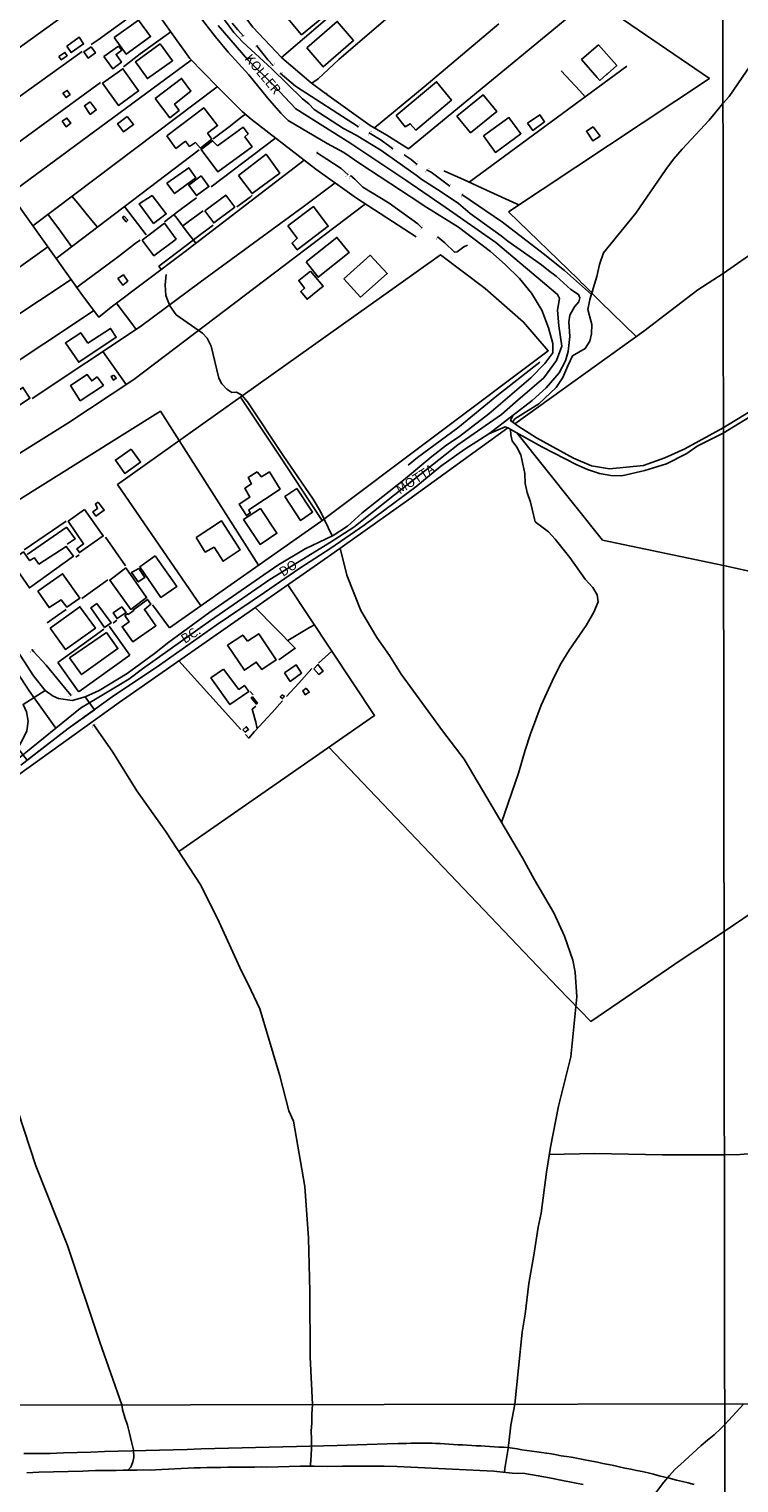
# Model space of a CAD drawing. Units: millimetres. Extents: x 183148 to 185559, y 1654883 to 1657657.
# Drawn here: x 183446 to 183635, y 1656525 to 1656913 of the extents above; entities that cross this region are included whole.
import ezdxf
from ezdxf.enums import TextEntityAlignment as Align

# ---------------------------------------------------------------- set-up
doc = ezdxf.new("R2010")
doc.units = ezdxf.units.MM
for name, color, linetype in [('V-BUEIRO', 5, 'Continuous'), ('V-CRUZAMENTO', 1, 'Continuous'), ('V-EDIFICACAO', 7, 'Continuous'), ('V-EIXO_DE_LOGRADOURO', 3, 'Continuous'), ('V-LOTE', 1, 'Continuous'), ('V-NOME_DOS_LOGRADOUROS', 7, 'Continuous'), ('V-QUADRA', 6, 'Continuous'), ('V-REFERENCIA', 2, 'Continuous'), ('V-TESTADA', 5, 'Continuous'), ('V-VALETA', 6, 'Continuous'), ('X-LIMITE_1000', 7, 'Continuous')]:
    doc.layers.add(name, color=color, linetype=linetype)

# ---------------------------------------------------------------- blocks, each defined once
blk = doc.blocks.new('305')
at = {"color": 0, "linetype": 'ByBlock', "lineweight": -2, "const_width": 0.05}
blk.add_lwpolyline([(0.73, 0.39, 0.60863), (-0.73, 0.38)], format="xyb", dxfattribs=at)

msp = doc.modelspace()

# ---------------------------------------------------------------- linework, layer by layer
at = {"layer": 'V-CRUZAMENTO'}
msp.add_lwpolyline([(183463.22, 1656731.35), (183460.77, 1656734.78), (183457.3, 1656733.78), (183453.68, 1656734.37), (183452.21, 1656734.94), (183450.1, 1656736.45), (183444.21, 1656732.76), (183445.1, 1656730.79), (183445.54, 1656728.31), (183445.25, 1656725.7), (183444.1, 1656723.28), (183442.78, 1656721.08), (183445.3, 1656717.84), (183456.21, 1656726.34)], close=True, dxfattribs=at)
at = {"layer": 'V-EDIFICACAO'}
for points in [[(183516.43, 1656921.63), (183518.18, 1656919.46), (183514.38, 1656916.22), (183518.45, 1656911.39), (183525.33, 1656917.09), (183521.91, 1656921.17), (183523.92, 1656922.92), (183523.92, 1656922.92), (183521.51, 1656926.15), (183516.43, 1656921.63)], [(183468.54, 1656910.68), (183471.72, 1656906.21), (183478.2, 1656910.89), (183475.01, 1656915.28), (183468.54, 1656910.68)], [(183519.86, 1656907.9), (183524.24, 1656902.83), (183532.31, 1656909.86), (183527.98, 1656914.93), (183519.86, 1656907.9)], [(183455.88, 1656908.39), (183457.04, 1656906.64), (183460.35, 1656908.96), (183459.17, 1656910.74), (183455.88, 1656908.39)], [(183453.73, 1656905.59), (183454.38, 1656904.67), (183455.94, 1656905.8), (183455.39, 1656906.7), (183453.73, 1656905.59)], [(183462.33, 1656908.16), (183460.45, 1656906.86), (183461.61, 1656905.18), (183463.52, 1656906.53), (183462.33, 1656908.16)], [(183465.75, 1656905.58), (183468.1, 1656902.32), (183470.41, 1656904.04), (183469.01, 1656906.13), (183470.5, 1656907.3), (183469.63, 1656908.38), (183465.75, 1656905.58)], [(183480.75, 1656908.96), (183474.19, 1656904.21), (183477.37, 1656899.72), (183484.06, 1656904.46), (183480.75, 1656908.96)], [(183597.57, 1656908.73), (183593.1, 1656904.78), (183597.22, 1656900), (183597.93, 1656899.22), (183599.75, 1656900.8), (183599.88, 1656900.92), (183600.01, 1656900.99), (183602.46, 1656903.19), (183597.57, 1656908.73)], [(183465.37, 1656898.45), (183469.64, 1656892.56), (183474.99, 1656896.39), (183470.84, 1656902.32), (183465.37, 1656898.45)], [(183479.45, 1656894.42), (183483.3, 1656889.26), (183485.82, 1656891.22), (183484.6, 1656892.88), (183488.94, 1656896.38), (183486.45, 1656899.74), (183479.45, 1656894.42)], [(183454.84, 1656895.78), (183455.72, 1656894.65), (183456.76, 1656895.48), (183455.99, 1656896.53), (183454.84, 1656895.78)], [(183543.63, 1656889.88), (183546.06, 1656886.83), (183547.41, 1656887.67), (183548.94, 1656885.96), (183558.41, 1656893.9), (183554.42, 1656898.84), (183543.63, 1656889.88)], [(183559.88, 1656889.71), (183563.5, 1656885.24), (183570.53, 1656890.94), (183566.89, 1656895.34), (183559.88, 1656889.71)], [(183462.07, 1656893.52), (183460.58, 1656892.39), (183462.13, 1656890.16), (183463.74, 1656891.32), (183462.07, 1656893.52)], [(183482.5, 1656884.45), (183484.96, 1656881.09), (183487.51, 1656883), (183488.62, 1656881.6), (183490.17, 1656882.62), (183491.48, 1656881.17), (183494.55, 1656883.54), (183493.41, 1656885.12), (183496.05, 1656887.18), (183492.37, 1656891.93), (183482.5, 1656884.45)], [(183454.63, 1656888.3), (183455.69, 1656886.86), (183456.93, 1656887.78), (183455.89, 1656889.17), (183454.63, 1656888.3)], [(183471.92, 1656889.58), (183469.39, 1656887.65), (183471, 1656885.45), (183473.66, 1656887.41), (183471.92, 1656889.58)], [(183566.9, 1656884.47), (183570.14, 1656880.01), (183576.91, 1656885), (183573.7, 1656889.31), (183566.9, 1656884.47)], [(183578.67, 1656887.81), (183580.06, 1656885.88), (183583.24, 1656888.19), (183581.95, 1656890.05), (183578.67, 1656887.81)], [(183496.07, 1656881.74), (183494.71, 1656883.13), (183491.65, 1656880.81), (183496.17, 1656874.79), (183505.25, 1656881.53), (183503.34, 1656884.17), (183504.18, 1656884.94), (183502.9, 1656886.7), (183502.9, 1656886.7), (183496.07, 1656881.74)], [(183596.18, 1656886.84), (183594.38, 1656885.65), (183596.07, 1656883.1), (183598.02, 1656884.38), (183596.18, 1656886.84)], [(183501.62, 1656873.87), (183505.32, 1656869.01), (183512.62, 1656874.5), (183508.98, 1656879.53), (183501.62, 1656873.87)], [(183482.58, 1656871.79), (183484.59, 1656869.01), (183490.31, 1656873.23), (183488.36, 1656875.9), (183482.58, 1656871.79)], [(183491.65, 1656873.75), (183488.4, 1656871.31), (183490.41, 1656868.5), (183493.74, 1656870.88), (183491.65, 1656873.75)], [(183478.67, 1656868.55), (183475.13, 1656866.25), (183479.01, 1656861.05), (183482.4, 1656863.59), (183478.67, 1656868.55), (183478.67, 1656868.55)], [(183492.68, 1656864.44), (183495.04, 1656861.18), (183500.63, 1656865.44), (183498.23, 1656868.62), (183492.68, 1656864.44)], [(183514.81, 1656860.41), (183517.32, 1656857.11), (183515.92, 1656855.81), (183517.28, 1656853.99), (183525.58, 1656860.29), (183521.59, 1656865.54), (183514.81, 1656860.41)], [(183471.13, 1656863.01), (183470.72, 1656862.65), (183471.71, 1656861.48), (183472.12, 1656861.95), (183471.13, 1656863.01)], [(183475.97, 1656856.61), (183479.08, 1656852.45), (183485.01, 1656856.87), (183481.9, 1656861.13), (183475.97, 1656856.61)], [(183519.69, 1656850.78), (183522.88, 1656846.71), (183531.11, 1656853.29), (183527.88, 1656857.32), (183519.69, 1656850.78)], [(183529.74, 1656846.25), (183534.12, 1656841.41), (183541.29, 1656847.74), (183536.7, 1656852.57), (183529.74, 1656846.25)], [(183469.48, 1656846.39), (183470.8, 1656844.62), (183472.13, 1656845.7), (183470.97, 1656847.32), (183469.48, 1656846.39)], [(183520.8, 1656848.32), (183517.72, 1656845.86), (183519.25, 1656843.77), (183518.23, 1656842.89), (183519.9, 1656840.85), (183524.22, 1656844.29), (183520.8, 1656848.32)], [(183461.48, 1656829.08), (183459.58, 1656831.89), (183455.52, 1656829.17), (183459.08, 1656824.03), (183469.07, 1656830.68), (183467.54, 1656833.05), (183461.48, 1656829.08)], [(183463.97, 1656820.12), (183462.54, 1656819.06), (183461.32, 1656820.76), (183456.89, 1656817.81), (183459.44, 1656813.76), (183465.62, 1656817.85), (183463.97, 1656820.12)], [(183468.45, 1656820.57), (183467.72, 1656820.23), (183468.29, 1656819.28), (183469.04, 1656819.75), (183468.45, 1656820.57)], [(183437.76, 1656813), (183439.54, 1656810.12), (183446.05, 1656814.42), (183444.16, 1656817.3), (183437.76, 1656813)], [(183473.03, 1656800.85), (183468.84, 1656797.94), (183471.33, 1656794.36), (183475.55, 1656797.36), (183473.03, 1656800.85)], [(183506.59, 1656794.83), (183504.19, 1656793.26), (183505.08, 1656791.59), (183503.29, 1656790.4), (183504.7, 1656788.06), (183501.8, 1656786.21), (183503.77, 1656783.11), (183504.78, 1656783.84), (183504.39, 1656784.63), (183512.79, 1656790.18), (183509.87, 1656794.78), (183507.8, 1656793.42), (183506.59, 1656794.83)], [(183517.21, 1656790.35), (183513.99, 1656788.19), (183518.19, 1656781.78), (183521.39, 1656784.04), (183517.21, 1656790.35)], [(183464.21, 1656786.72), (183463.49, 1656786.22), (183464.1, 1656785.05), (183462.84, 1656784.17), (183463.62, 1656782.98), (183465.87, 1656784.53), (183464.21, 1656786.72)], [(183460.62, 1656784.72), (183456.25, 1656781.62), (183460.34, 1656775.59), (183458.56, 1656774.26), (183459.22, 1656773.26), (183465.57, 1656777.7), (183460.62, 1656784.72)], [(183507.49, 1656785.06), (183502.99, 1656782.08), (183507.39, 1656775.44), (183511.89, 1656778.42), (183507.49, 1656785.06)], [(183490.32, 1656777.31), (183492.79, 1656773.41), (183495.14, 1656774.7), (183497.51, 1656770.95), (183502.04, 1656773.95), (183497.08, 1656781.75), (183490.32, 1656777.31)], [(183448.43, 1656770.14), (183447.24, 1656771.88), (183445.96, 1656771.13), (183444.3, 1656773.42), (183440.97, 1656771.06), (183445.93, 1656763.84), (183457.65, 1656772.26), (183455.73, 1656774.92), (183448.43, 1656770.14)], [(183479.43, 1656772.35), (183475.3, 1656769.44), (183480.98, 1656761.32), (183485.22, 1656764.25), (183479.43, 1656772.35)], [(183448.16, 1656762.99), (183451.16, 1656758.59), (183454.36, 1656760.68), (183455.91, 1656758.66), (183459.32, 1656761.07), (183454.77, 1656767.59), (183448.16, 1656762.99)], [(183471.61, 1656769.2), (183467.34, 1656765.93), (183472.98, 1656758.11), (183477.13, 1656761.25), (183471.61, 1656769.2), (183471.61, 1656769.2)], [(183475.04, 1656769.05), (183473.16, 1656767.96), (183474.92, 1656765.43), (183476.71, 1656766.62), (183475.04, 1656769.05)], [(183463.9, 1656759.68), (183462.29, 1656758.55), (183465.96, 1656753.27), (183467.67, 1656754.48), (183463.9, 1656759.68)], [(183472.2, 1656756.73), (183472.09, 1656756.92), (183471.35, 1656756.44), (183472.46, 1656754.8), (183470.59, 1656753.47), (183473.51, 1656749.42), (183479.61, 1656753.73), (183476.54, 1656758.08), (183478.28, 1656759.54), (183477.39, 1656760.75), (183473.64, 1656758.02), (183473.78, 1656757.84), (183472.2, 1656756.73)], [(183451.41, 1656753.13), (183455.52, 1656747.41), (183463.48, 1656753.06), (183459.39, 1656758.83), (183451.41, 1656753.13)], [(183470.51, 1656758.82), (183468.24, 1656757.19), (183469.27, 1656755.67), (183471.69, 1656757.24), (183470.51, 1656758.82)], [(183456.59, 1656745.15), (183459.8, 1656740.73), (183469.51, 1656747.63), (183466.42, 1656751.93), (183456.59, 1656745.15)], [(183504.05, 1656749.63), (183502.76, 1656751.25), (183498.71, 1656748.52), (183503.22, 1656741.89), (183506.36, 1656744.06), (183507.89, 1656742.1), (183511.65, 1656744.63), (183507.04, 1656751.59), (183504.05, 1656749.63)], [(183497.62, 1656742.13), (183494.3, 1656739.86), (183499.37, 1656732.73), (183504.35, 1656736.23), (183503.23, 1656737.81), (183501.76, 1656736.75), (183497.62, 1656742.13)], [(183513.87, 1656741.18), (183515.42, 1656738.89), (183518.44, 1656741.11), (183516.98, 1656743.33), (183513.87, 1656741.18)], [(183521.74, 1656742.25), (183523.05, 1656740.75), (183524.25, 1656741.66), (183522.83, 1656743.37), (183521.74, 1656742.25)], [(183519.69, 1656737.07), (183518.75, 1656736.4), (183519.43, 1656735.34), (183520.49, 1656736.02), (183519.69, 1656737.07)], [(183505.41, 1656734.81), (183505.05, 1656734.52), (183506.43, 1656732.85), (183506.67, 1656733.08), (183505.41, 1656734.81)], [(183513.31, 1656735.35), (183512.75, 1656734.8), (183513.41, 1656734.31), (183513.9, 1656734.85), (183513.31, 1656735.35)], [(183502.82, 1656725.98), (183503.44, 1656725.36), (183504.31, 1656726.08), (183503.69, 1656726.81), (183502.82, 1656725.98)]]:
    msp.add_lwpolyline(points, close=True, dxfattribs=at)
at = {"layer": 'V-EIXO_DE_LOGRADOURO'}
for points in [[(183443.05, 1656718.46), (183459.56, 1656731.79), (183472.41, 1656739.51), (183476.08, 1656742.25), (183494.16, 1656755.1), (183509.96, 1656766.11), (183525.88, 1656775.83), (183532.35, 1656780.08), (183537.65, 1656784.22), (183543.19, 1656788.7), (183560.12, 1656802.03), (183571.72, 1656810.09), (183575.49, 1656813.42), (183583, 1656819.89), (183586.43, 1656824.5), (183587.78, 1656828.29), (183587.02, 1656833.78), (183586.71, 1656837.89), (183587.2, 1656841), (183586.71, 1656842.11), (183579.86, 1656847.85), (183570.23, 1656855.98), (183556.97, 1656865.24), (183546.27, 1656872.62), (183531.34, 1656882.53), (183516.94, 1656891.67), (183511.05, 1656897.81), (183504.13, 1656904.73), (183496.23, 1656913.83)], [(183452.96, 1656726.46), (183445.85, 1656736.38), (183435.74, 1656751.85), (183406.48, 1656796), (183396.5, 1656810.17), (183383.3, 1656829.24), (183371.25, 1656845.55), (183362.93, 1656853.12), (183356.75, 1656857.27)]]:
    msp.add_lwpolyline(points, dxfattribs=at)
at = {"layer": 'V-LOTE'}
for points in [[(183630.79, 1656847.7), (183648.18, 1656859.76), (183651.58, 1656861.92), (183657.82, 1656866.38), (183679.86, 1656881.26), (183698.5, 1656894.28), (183704.7, 1656898.38), (183713.85, 1656904.89), (183739.81, 1656922.59), (183784.34, 1656953.41), (183842.69, 1656993.35), (183872.59, 1657014.06)], [(183548.96, 1656857.5), (183533.12, 1656867.82), (183522.28, 1656875.52), (183505.06, 1656888.89), (183502.66, 1656890.93), (183495.91, 1656897.55), (183488.65, 1656905.08), (183460.66, 1656944.29), (183417.59, 1657002.72)], [(183464.04, 1656971.54), (183464.5, 1656970.84), (183464.65, 1656970.82), (183481.88, 1656944.87), (183505.42, 1656913.38), (183513.18, 1656905.26), (183520.98, 1656898.57), (183524.86, 1656895.75), (183525.08, 1656895.75), (183525.22, 1656895.49), (183536.77, 1656887.22), (183541.18, 1656884.61), (183546.91, 1656880.93)], [(183573.63, 1656864.19), (183627.15, 1656899.75), (183596.72, 1656920.53), (183592.97, 1656923.28), (183543.1, 1656957.6), (183541.64, 1656958.99), (183535.4, 1656964.11), (183530.12, 1656972.22)], [(183513.1, 1656905.35), (183560.3, 1656945.76)], [(183521.16, 1656898.44), (183522.84, 1656899.67), (183528.39, 1656904.78), (183569.01, 1656939.77)], [(183462.37, 1656908.75), (183464.24, 1656910.05), (183476.18, 1656918.63), (183478, 1656920)], [(183546.91, 1656880.93), (183595.74, 1656921.25)], [(183423.12, 1656893.5), (183455.95, 1656917.16)], [(183470.96, 1656902.86), (183475.45, 1656906.31), (183483.59, 1656912.17)], [(183537.86, 1656886.58), (183551.1, 1656897.48), (183571.07, 1656914.32)], [(183429.26, 1656884.86), (183460, 1656906.95)], [(183440.68, 1656868.96), (183489.06, 1656904.65)], [(183563.14, 1656872.06), (183605.13, 1656903.01)], [(183594.08, 1656894.87), (183592.62, 1656896.46), (183587.64, 1656901.81)], [(183435.1, 1656877), (183464.88, 1656898.62)], [(183446.78, 1656860.45), (183495.92, 1656897.54)], [(183494.93, 1656883.62), (183499.12, 1656886.82), (183502.6, 1656889.59), (183503.52, 1656890.2)], [(183494.32, 1656870.8), (183511.55, 1656883.85)], [(183453.02, 1656851.72), (183491.19, 1656880.7)], [(183435.6, 1656876.06), (183460.1, 1656841.84), (183464.39, 1656836.07), (183467.73, 1656838.76), (183487.11, 1656853.34), (183519.16, 1656877.95)], [(183446.64, 1656814.35), (183475.56, 1656833.56), (183491.45, 1656845.43), (183518.9, 1656865.46), (183527.42, 1656871.87)], [(183576.41, 1656866.04), (183575.75, 1656866.32), (183567.76, 1656869.95), (183561.6, 1656872.76), (183556.41, 1656875.08)], [(183464.04, 1656860.09), (183463.45, 1656860.79), (183460.97, 1656863.79), (183458.81, 1656866.45), (183457.23, 1656868.34)], [(183501.19, 1656865.49), (183504.74, 1656868.08), (183505.28, 1656868.58)], [(183424.07, 1656787.26), (183444.09, 1656800.2), (183456.18, 1656807.82), (183473.71, 1656819.42), (183535.53, 1656866.25)], [(183477.05, 1656858), (183471.28, 1656865.58)], [(183481.92, 1656861.48), (183485.73, 1656864.45), (183489.24, 1656866.97), (183490.47, 1656867.86)], [(183486.77, 1656860.39), (183488.19, 1656861.51), (183492.18, 1656864.45)], [(183593.36, 1656844.99), (183592.17, 1656846.2), (183573.63, 1656864.19)], [(183457.17, 1656854.87), (183454.2, 1656858.98), (183450.86, 1656863.53)], [(183481.06, 1656848.79), (183480.44, 1656849.64), (183483.26, 1656851.82), (183487.67, 1656855.13), (183491.9, 1656858.41), (183494.89, 1656860.62)], [(183490.27, 1656855.76), (183487.44, 1656859.46), (183485.33, 1656862.4), (183484.42, 1656863.43)], [(183458.57, 1656843.98), (183459.79, 1656844.96), (183464.46, 1656848.38), (183469.66, 1656852.28), (183474.47, 1656855.97), (183475.4, 1656856.6)], [(183401.43, 1656819.4), (183450.83, 1656854.79)], [(183483.29, 1656753.15), (183523.55, 1656781.56), (183584.2, 1656827.08), (183577.63, 1656834.75), (183567.43, 1656843.73), (183555.52, 1656852.66), (183543.79, 1656844.31)], [(183406.34, 1656812.45), (183457.02, 1656846.14)], [(183575.29, 1656807.62), (183609.68, 1656832.34), (183624.06, 1656843.36), (183630.79, 1656847.7)], [(183607.67, 1656830.89), (183598.06, 1656840.24), (183593.35, 1656845)], [(183543.79, 1656844.31), (183469.39, 1656791.38), (183491.6, 1656759.05)], [(183423.63, 1656811.38), (183425.96, 1656812.98), (183445.83, 1656826.32), (183453.63, 1656831.51), (183463.1, 1656837.81)], [(183474.33, 1656832.74), (183473.19, 1656834.35), (183469.86, 1656838.84), (183469.13, 1656839.82)], [(183471.72, 1656818.1), (183465.49, 1656826.87)], [(183523.94, 1656781.85), (183520.65, 1656786.79), (183512.63, 1656798.99), (183504.44, 1656811.29), (183502.2, 1656814.72)], [(183441.36, 1656786.22), (183480.83, 1656810.98), (183506.97, 1656769.86)], [(183205.15, 1656545.54), (183242.37, 1656570.5), (183341.88, 1656641.87), (183418.33, 1656696.26), (183469.85, 1656733.24), (183526.49, 1656772.86), (183547.01, 1656787.45), (183573.45, 1656806.57)], [(183575.87, 1656805.21), (183598.69, 1656776.58), (183630.94, 1656769.81)], [(183444.55, 1656773.96), (183455.72, 1656781.62)], [(183445.33, 1656772.79), (183455.7, 1656779.94), (183455.89, 1656779.94), (183458.07, 1656776.89), (183455.95, 1656775.46)], [(183466.19, 1656777.4), (183471.56, 1656769.73)], [(183458.26, 1656772.01), (183459.19, 1656772.67)], [(183631.07, 1656672.22), (183677.82, 1656703.96), (183710.37, 1656726.73), (183707.19, 1656730.24), (183704.14, 1656733.96), (183691.67, 1656748.13), (183682.83, 1656758.47), (183672.75, 1656760.59), (183630.94, 1656769.81)], [(183459.92, 1656761.03), (183466.8, 1656765.95)], [(183485.76, 1656693.53), (183537.93, 1656729.81), (183514.78, 1656764.67)], [(183478.72, 1656759.31), (183483.29, 1656753.15)], [(183450.63, 1656754.55), (183453.35, 1656756.51), (183455.74, 1656758.11)], [(183512.35, 1656744.61), (183516.75, 1656747.75), (183506.09, 1656758.59)], [(183465.77, 1656752.81), (183453.46, 1656743.93)], [(183472.67, 1656745.88), (183467.21, 1656753.59)], [(183468.21, 1656754.47), (183469.2, 1656755.2)], [(183514.76, 1656749.77), (183520.58, 1656753.24), (183521.88, 1656753.98)], [(183453.46, 1656743.93), (183458.91, 1656736.28), (183459.17, 1656736.21), (183472.67, 1656745.88)], [(183502.23, 1656726.1), (183485.73, 1656744.35)], [(183526.54, 1656746.96), (183522.96, 1656743.8)], [(183514.46, 1656734.91), (183517.75, 1656738.43), (183521.18, 1656742.3)], [(183505.56, 1656735.31), (183504.75, 1656736.24)], [(183503.52, 1656724.73), (183504.39, 1656723.78), (183505.87, 1656725.49), (183510.57, 1656730.56), (183513.41, 1656733.74)], [(183506.6, 1656726.28), (183506.24, 1656728.02), (183505.29, 1656731.45), (183506.3, 1656732.3)], [(183525.74, 1656721.33), (183586.74, 1656657.22), (183595.56, 1656648.2), (183619.88, 1656664.83), (183631.07, 1656672.22)], [(183444.44, 1656532.92), (183447.92, 1656532.94), (183451.4, 1656532.96), (183455, 1656533.07), (183458.66, 1656533.24), (183462.3, 1656533.33), (183465.94, 1656533.46), (183469.58, 1656533.52), (183473.24, 1656533.63), (183476.9, 1656533.71), (183480.56, 1656533.79), (183484.22, 1656533.87), (183487.94, 1656534), (183491.67, 1656534.15), (183495.35, 1656534.26), (183498.97, 1656534.35), (183502.59, 1656534.44), (183506.21, 1656534.53), (183509.83, 1656534.62), (183513.45, 1656534.71), (183517.07, 1656534.8), (183520.69, 1656534.89), (183524.31, 1656534.98), (183527.93, 1656535.07), (183541.23, 1656535.51), (183544.21, 1656535.56), (183545.31, 1656535.59), (183546.44, 1656535.62), (183547.57, 1656535.65), (183548.7, 1656535.65), (183549.83, 1656535.65), (183550.97, 1656535.68), (183550.97, 1656535.68), (183552.11, 1656535.69), (183553.25, 1656535.7), (183554.24, 1656535.59), (183555.42, 1656535.57), (183556.58, 1656535.5), (183557.74, 1656535.43), (183558.95, 1656535.36), (183560.16, 1656535.29), (183561.37, 1656535.22), (183562.58, 1656535.15), (183563.79, 1656535.08), (183565, 1656535.01), (183566.21, 1656534.94), (183567.42, 1656534.87), (183568.63, 1656534.8), (183569.84, 1656534.73), (183571.05, 1656534.66), (183572.26, 1656534.59), (183573.47, 1656534.52), (183574.71, 1656534.33), (183575.95, 1656534.14), (183577.19, 1656533.95), (183578.5, 1656533.77), (183579.81, 1656533.59), (183581.12, 1656533.41), (183582.41, 1656533.21), (183583.76, 1656533.01), (183585.07, 1656532.81), (183586.36, 1656532.58), (183587.67, 1656532.35), (183589.05, 1656532.14), (183590.43, 1656531.93), (183591.74, 1656531.66), (183593.05, 1656531.39), (183594.42, 1656531.12), (183595.86, 1656530.85), (183597.32, 1656530.58), (183598.78, 1656530.31), (183600.24, 1656530.04), (183601.65, 1656529.71), (183603.11, 1656529.38), (183604.65, 1656529.06), (183606.19, 1656528.74), (183607.73, 1656528.42), (183609.27, 1656528.1), (183610.81, 1656527.78), (183612.28, 1656527.39), (183613.75, 1656527), (183615.29, 1656526.61), (183616.83, 1656526.23), (183618.39, 1656525.85), (183619.95, 1656525.47), (183621.51, 1656525.09), (183623.06, 1656524.69)]]:
    msp.add_lwpolyline(points, dxfattribs=at)
at = {"layer": 'V-QUADRA'}
for points in [[(183440.04, 1656751.16), (183447.04, 1656740.34), (183450.1, 1656736.45), (183452.21, 1656734.94), (183453.68, 1656734.37), (183457.3, 1656733.78), (183460.77, 1656734.78), (183464.52, 1656736.51), (183471.92, 1656741), (183479.28, 1656746.33), (183483.03, 1656749.37), (183493.96, 1656757.36), (183512.15, 1656769.89), (183519.43, 1656774.28), (183526.9, 1656777.8), (183530.68, 1656780.28), (183534.61, 1656783.82), (183545.63, 1656792.59), (183553.14, 1656798.89), (183556.82, 1656801.75), (183560.64, 1656804.33), (183568.36, 1656810.31), (183579.52, 1656819.89), (183583.28, 1656823.67), (183585.43, 1656826.53), (183585.44, 1656829.03), (183584.31, 1656833.22), (183582.47, 1656837.92), (183579.78, 1656842.48), (183576.55, 1656846.38), (183572.7, 1656850.11), (183568.81, 1656853.58), (183560.28, 1656860.1), (183551.09, 1656865.77), (183550.27, 1656866.39), (183533.94, 1656877.01), (183529.7, 1656879.98), (183525.28, 1656882.38), (183514.87, 1656888.56), (183512.93, 1656890.5), (183509.39, 1656894.6), (183504.42, 1656900.74), (183498.91, 1656906.75), (183495.49, 1656910.87), (183487.58, 1656921.06)], [(183443.61, 1656716.53), (183456.21, 1656726.34), (183467.97, 1656734.75), (183480.6, 1656743.2), (183495.73, 1656753.92), (183508.58, 1656762.58), (183517.98, 1656769.13), (183526.29, 1656774.45), (183535.11, 1656780.53), (183548.93, 1656790.82), (183555.53, 1656796.3), (183562, 1656800.87), (183568.41, 1656804.9), (183574.85, 1656809.91), (183579.94, 1656813.87), (183583.66, 1656817.23), (183587.12, 1656821.24), (183588.79, 1656824.43), (183589.52, 1656826.86), (183589.96, 1656830.88), (183589.73, 1656834.78), (183589.93, 1656836.62), (183591.16, 1656838.78), (183592.34, 1656840.15), (183592.66, 1656841.21), (183592.31, 1656842.08), (183590.2, 1656843.47), (183586.29, 1656847), (183584.28, 1656848.46), (183582.43, 1656850.05), (183573.39, 1656856.33), (183571.67, 1656857.77), (183563.38, 1656863.73), (183560.24, 1656866.34), (183555.68, 1656869.51), (183550.55, 1656872.74), (183549, 1656873.97), (183539.57, 1656880.58), (183532.98, 1656884.57), (183529.62, 1656886.41), (183521.82, 1656891.43), (183520.36, 1656892.92), (183518.67, 1656894.27), (183510.53, 1656902.26), (183502.81, 1656909.4), (183500.41, 1656912), (183497.93, 1656915.35)]]:
    msp.add_lwpolyline(points, dxfattribs=at)
at = {"layer": 'V-REFERENCIA'}
for points in [[(183574.85, 1656809.91), (183574.16, 1656808.47), (183576.2, 1656806.95), (183581.09, 1656803.9), (183590.91, 1656798.47), (183595.77, 1656796.41), (183600.5, 1656795.6), (183609.61, 1656796.51), (183615.29, 1656798.5), (183620.58, 1656800.97), (183630.87, 1656806.54), (183637.69, 1656810.71)], [(183568.41, 1656804.9), (183572.71, 1656806.82), (183573.45, 1656806.57), (183582.47, 1656801.48), (183591.81, 1656796.66), (183594.68, 1656795.45), (183597.9, 1656794.36), (183600.86, 1656793.85), (183603.86, 1656793.77), (183609.99, 1656795.17), (183615.7, 1656796.93), (183621.15, 1656799.73), (183623.92, 1656801.68), (183630.79, 1656805.09), (183637.94, 1656809.45)]]:
    msp.add_lwpolyline(points, dxfattribs=at)
at = {"layer": 'V-TESTADA'}
for points in [[(183548.96, 1656857.5), (183533.12, 1656867.82), (183522.28, 1656875.52), (183505.06, 1656888.89), (183502.66, 1656890.93), (183495.91, 1656897.55), (183488.65, 1656905.08), (183460.66, 1656944.29), (183417.59, 1657002.72)], [(183464.04, 1656971.54), (183464.5, 1656970.84), (183464.65, 1656970.82), (183481.88, 1656944.87), (183505.42, 1656913.38), (183513.18, 1656905.26), (183520.98, 1656898.57), (183524.86, 1656895.75), (183525.08, 1656895.75), (183525.22, 1656895.49), (183536.77, 1656887.22), (183541.18, 1656884.61), (183546.91, 1656880.93)], [(183576.41, 1656866.04), (183575.75, 1656866.32), (183567.76, 1656869.95), (183561.6, 1656872.76), (183556.41, 1656875.08)], [(183593.36, 1656844.99), (183592.17, 1656846.2), (183573.63, 1656864.19)], [(183483.29, 1656753.15), (183523.55, 1656781.56), (183584.2, 1656827.08), (183577.63, 1656834.75), (183567.43, 1656843.73), (183555.52, 1656852.66), (183543.79, 1656844.31)], [(183205.15, 1656545.54), (183242.37, 1656570.5), (183341.88, 1656641.87), (183418.33, 1656696.26), (183469.85, 1656733.24), (183526.49, 1656772.86), (183547.01, 1656787.45), (183573.45, 1656806.57)], [(183453.46, 1656743.93), (183458.91, 1656736.28), (183459.17, 1656736.21), (183472.67, 1656745.88)], [(183444.44, 1656532.92), (183447.92, 1656532.94), (183451.4, 1656532.96), (183455, 1656533.07), (183458.66, 1656533.24), (183462.3, 1656533.33), (183465.94, 1656533.46), (183469.58, 1656533.52), (183473.24, 1656533.63), (183476.9, 1656533.71), (183480.56, 1656533.79), (183484.22, 1656533.87), (183487.94, 1656534), (183491.67, 1656534.15), (183495.35, 1656534.26), (183498.97, 1656534.35), (183502.59, 1656534.44), (183506.21, 1656534.53), (183509.83, 1656534.62), (183513.45, 1656534.71), (183517.07, 1656534.8), (183520.69, 1656534.89), (183524.31, 1656534.98), (183527.93, 1656535.07), (183541.23, 1656535.51), (183544.21, 1656535.56), (183545.31, 1656535.59), (183546.44, 1656535.62), (183547.57, 1656535.65), (183548.7, 1656535.65), (183549.83, 1656535.65), (183550.97, 1656535.68), (183550.97, 1656535.68), (183552.11, 1656535.69), (183553.25, 1656535.7), (183554.24, 1656535.59), (183555.42, 1656535.57), (183556.58, 1656535.5), (183557.74, 1656535.43), (183558.95, 1656535.36), (183560.16, 1656535.29), (183561.37, 1656535.22), (183562.58, 1656535.15), (183563.79, 1656535.08), (183565, 1656535.01), (183566.21, 1656534.94), (183567.42, 1656534.87), (183568.63, 1656534.8), (183569.84, 1656534.73), (183571.05, 1656534.66), (183572.26, 1656534.59), (183573.47, 1656534.52), (183574.71, 1656534.33), (183575.95, 1656534.14), (183577.19, 1656533.95), (183578.5, 1656533.77), (183579.81, 1656533.59), (183581.12, 1656533.41), (183582.41, 1656533.21), (183583.76, 1656533.01), (183585.07, 1656532.81), (183586.36, 1656532.58), (183587.67, 1656532.35), (183589.05, 1656532.14), (183590.43, 1656531.93), (183591.74, 1656531.66), (183593.05, 1656531.39), (183594.42, 1656531.12), (183595.86, 1656530.85), (183597.32, 1656530.58), (183598.78, 1656530.31), (183600.24, 1656530.04), (183601.65, 1656529.71), (183603.11, 1656529.38), (183604.65, 1656529.06), (183606.19, 1656528.74), (183607.73, 1656528.42), (183609.27, 1656528.1), (183610.81, 1656527.78), (183612.28, 1656527.39), (183613.75, 1656527), (183615.29, 1656526.61), (183616.83, 1656526.23), (183618.39, 1656525.85), (183619.95, 1656525.47), (183621.51, 1656525.09), (183623.06, 1656524.69)]]:
    msp.add_lwpolyline(points, dxfattribs=at)
at = {"layer": 'V-VALETA'}
for points in [[(183502.97, 1656911.02), (183501.43, 1656912.74), (183499.99, 1656914.48)], [(183510.92, 1656903.17), (183509.47, 1656904.69), (183506.4, 1656908.52)], [(183630.75, 1656893.05), (183632.44, 1656894.94), (183638.17, 1656903.38)], [(183533.63, 1656886.82), (183516.83, 1656897.72), (183512.73, 1656901.13)], [(183574.7, 1656808.07), (183575.29, 1656808.9), (183581.67, 1656812.95), (183586.3, 1656817.25), (183588.1, 1656819.93), (183589.38, 1656823.06), (183590.69, 1656825.71), (183594.01, 1656827.72), (183595.3, 1656829.66), (183595.75, 1656831.58), (183595.83, 1656834.11), (183594.76, 1656838.08), (183595.33, 1656840.8), (183597.14, 1656846.9), (183597.87, 1656850.07), (183598.94, 1656853.18), (183607.53, 1656863.8), (183615.55, 1656875.47), (183617.6, 1656878.22), (183619.87, 1656880.86), (183627.08, 1656888.57), (183630.75, 1656893.05)], [(183542.8, 1656880.95), (183542.01, 1656881.6), (183539.67, 1656883.26), (183536.73, 1656885.03), (183536.39, 1656885.2)], [(183522.45, 1656880.02), (183525.21, 1656878.24), (183529.04, 1656875.71), (183530.89, 1656874.06)], [(183549.22, 1656876.79), (183547.63, 1656878.13), (183545.79, 1656879.34)], [(183531.47, 1656873.83), (183532.66, 1656872.91), (183534.81, 1656870.77), (183541.79, 1656866.49), (183549.45, 1656860.91), (183550.57, 1656859.82)], [(183557.94, 1656870.96), (183552.97, 1656874.76), (183551.77, 1656875.33)], [(183595.72, 1656842.11), (183588.57, 1656848.46), (183582.84, 1656853.08), (183572.02, 1656861.39), (183561.15, 1656868.77)], [(183554.66, 1656857.49), (183556.65, 1656855.91), (183559.22, 1656853.37), (183559.93, 1656853.51), (183561.69, 1656854.86), (183562.65, 1656855.22)], [(183526.63, 1656777.71), (183523.52, 1656784.26), (183521.58, 1656787.53), (183513.51, 1656799.15), (183504.08, 1656813.49), (183502.52, 1656815.21), (183501.09, 1656816.01), (183499.84, 1656815.94), (183498.57, 1656816.84), (183497.17, 1656818.29), (183496.4, 1656819.78), (183494.38, 1656828.31), (183493.27, 1656830.47), (183492.06, 1656831.81), (183485.04, 1656836.68), (183483.3, 1656839.09), (183482.26, 1656841.85), (183482.13, 1656844.68), (183482.39, 1656847.48)], [(183546.83, 1656796.62), (183549.32, 1656798.65), (183560.11, 1656806.53), (183570.54, 1656815.11), (183580.34, 1656822.79), (183581.92, 1656824.09)], [(183571.78, 1656701.24), (183576.31, 1656714.44), (183578.02, 1656720.55), (183579.45, 1656724.93), (183582.33, 1656732.54), (183585.79, 1656740.15), (183587.68, 1656743.78), (183589.79, 1656747.24), (183594.31, 1656753.79), (183596.36, 1656757.36), (183597.47, 1656760.08), (183597.28, 1656762.03), (183596.13, 1656763.91), (183594.02, 1656766.17), (183589.97, 1656771.93), (183586.09, 1656776.82), (183584.27, 1656778.76), (183580.73, 1656781.49), (183579.43, 1656786.69), (183578.57, 1656789.29), (183578.08, 1656791.71), (183577.95, 1656794.35), (183576.93, 1656799.36), (183575.82, 1656801.34), (183574.57, 1656803.11), (183574.23, 1656804.65), (183574.11, 1656806.2)], [(183575.31, 1656546.11), (183577.22, 1656565.29), (183578.01, 1656570.06), (183578.99, 1656578.25), (183580.4, 1656585.86), (183581.52, 1656593.35), (183582.29, 1656597.02), (183583.71, 1656607.99), (183584.78, 1656614.68), (183586.9, 1656625.6), (183590.24, 1656638.76), (183591.82, 1656654.78), (183591.36, 1656661.32), (183590.73, 1656664.53), (183588.53, 1656670.95), (183585.66, 1656677.18), (183580.56, 1656685.92), (183577.34, 1656691.8), (183561.83, 1656718.14), (183556.05, 1656725.73), (183545, 1656740.81), (183541.87, 1656745.79), (183538.48, 1656750.57), (183534.22, 1656757.79), (183530.56, 1656767.21), (183528.74, 1656774.46)], [(183457.07, 1656735.13), (183456.05, 1656736.29), (183450.35, 1656743.25), (183447.07, 1656746.81), (183446.59, 1656747.36)], [(183521.37, 1656546), (183520.7, 1656558.75), (183520.64, 1656576.15), (183520.31, 1656590.39), (183519.35, 1656604.19), (183516.33, 1656621.55), (183515.08, 1656624.32), (183512.66, 1656633.68), (183507.31, 1656651.53), (183504.24, 1656658.14), (183502.44, 1656661.56), (183496.49, 1656674.66), (183491.6, 1656684.53), (183482.18, 1656698.91), (183474.54, 1656709.7), (183468.12, 1656720.05), (183462.97, 1656727.38)], [(183631.16, 1656612.62), (183635.37, 1656612.71), (183650.63, 1656613.91), (183656.5, 1656615.23), (183660.45, 1656616.31), (183670.56, 1656620.18), (183676.71, 1656622.85), (183680.13, 1656624.61), (183683.5, 1656626.07), (183686.89, 1656627.86), (183702.31, 1656638.23), (183707.93, 1656642.71), (183709.53, 1656644.28), (183709.49, 1656645.56), (183709.11, 1656646.26), (183707.23, 1656647.96), (183701.48, 1656654.92), (183697.41, 1656659.58), (183695.07, 1656661.83), (183693.3, 1656664.31), (183678.95, 1656680.4), (183674.92, 1656685.32), (183669.86, 1656691.91)], [(183470.56, 1656545.95), (183464.68, 1656562.59), (183456.06, 1656588.38), (183447.62, 1656609.7), (183441.21, 1656629.25), (183430.89, 1656656.92), (183426.86, 1656667.19), (183424.43, 1656674.94)], [(183584.46, 1656612.67), (183596.55, 1656612.96), (183614.7, 1656612.6), (183631.16, 1656612.62)], [(183521.37, 1656546), (183521.18, 1656543.39), (183521.16, 1656541.12), (183521.01, 1656538.88), (183521.11, 1656536.63), (183521.1, 1656534.55), (183520.99, 1656532.28), (183520.84, 1656530.01), (183520.83, 1656529.52)], [(183575.31, 1656546.11), (183574.26, 1656540.49), (183573.68, 1656535.77), (183573.39, 1656533.72), (183572.63, 1656528.94), (183572.57, 1656527.91)], [(183631.29, 1656540.71), (183636.3, 1656546.2)], [(183470.56, 1656545.95), (183470.74, 1656544.66), (183471.35, 1656542.57), (183472.02, 1656540.53), (183472.6, 1656538.33), (183473.13, 1656536.03), (183473.67, 1656533.89), (183473.7, 1656531.84), (183473.49, 1656530.69), (183473.14, 1656529.7), (183472.84, 1656529.18), (183472.14, 1656528.45)], [(183612.01, 1656521.27), (183613.6, 1656523.44), (183615.03, 1656525.25), (183616.49, 1656527.03), (183617.97, 1656528.67), (183619.45, 1656529.97), (183625, 1656535.04), (183626.68, 1656536.46), (183628.4, 1656537.95), (183630.15, 1656539.51), (183631.29, 1656540.71)], [(183593.54, 1656524.64), (183590.72, 1656525.21), (183587.57, 1656525.86), (183584.57, 1656526.43), (183581.53, 1656527), (183577.98, 1656527.59), (183574.61, 1656527.7), (183571.28, 1656528.04), (183569.7, 1656528.19), (183566, 1656528.38), (183562.33, 1656528.57), (183558.65, 1656528.76), (183554.97, 1656528.95), (183551.29, 1656529.14), (183547.61, 1656529.33), (183543.96, 1656529.44), (183540.43, 1656529.52), (183536.73, 1656529.52), (183533.03, 1656529.52), (183529.33, 1656529.56), (183525.41, 1656529.5), (183521.78, 1656529.52), (183518.17, 1656529.54), (183509.22, 1656529.31), (183507.76, 1656529.36), (183505.94, 1656529.3), (183504.16, 1656529.28), (183502.38, 1656529.27), (183500.6, 1656529.26), (183498.8, 1656529.25), (183496.96, 1656529.22), (183495.12, 1656529.19), (183493.28, 1656529.16), (183491.44, 1656529.13), (183489.83, 1656529.07), (183479.53, 1656528.54), (183478.09, 1656528.49), (183476.32, 1656528.54), (183474.51, 1656528.5), (183472.7, 1656528.46), (183470.88, 1656528.45), (183469.04, 1656528.43), (183467.2, 1656528.41), (183465.36, 1656528.39), (183463.52, 1656528.36), (183461.68, 1656528.33), (183460.15, 1656528.24), (183448.42, 1656527.92), (183446.86, 1656527.88), (183445.19, 1656527.78)]]:
    msp.add_lwpolyline(points, dxfattribs=at)
at = {"layer": 'X-LIMITE_1000'}
for p, q in [((183633.74, 1654883.27), (183629.6, 1657654.74)), ((185557, 1656548.9), (183149.82, 1656545.46))]:
    msp.add_line(p, q, dxfattribs=at)

# ---------------------------------------------------------------- block references
at = {"layer": 'V-BUEIRO'}
for p, xscale, yscale, zscale, rotation in [((183502.55, 1656911.73), 0.9999967262432121, 0.9999967262432121, 0.9999967262432121, 210), ((183506.85, 1656907.82), 0.9999979350017572, 0.9999979350017572, 0.9999979350017572, 35), ((183510.5, 1656903.89), 0.9999967262432121, 0.9999967262432121, 0.9999967262432121, 210), ((183513.35, 1656900.58), 0.999997408490272, 0.999997408490272, 0.999997408490272, 50), ((183532.98, 1656887.33), 0.999996227963822, 0.999996227963822, 0.999996227963822, 233), ((183537.03, 1656884.67), 0.999997408490272, 0.999997408490272, 0.999997408490272, 50), ((183523.2, 1656879.66), 0.999996212578935, 0.999996212578935, 0.999996212578935, 67.00000000000001), ((183542.09, 1656881.37), 0.999996227963822, 0.999996227963822, 0.999996227963822, 233), ((183546.47, 1656878.86), 0.999997408490272, 0.999997408490272, 0.999997408490272, 50), ((183548.57, 1656877.31), 0.999996227963822, 0.999996227963822, 0.999996227963822, 233), ((183552.39, 1656874.79), 0.999997408490272, 0.999997408490272, 0.999997408490272, 50), ((183530.19, 1656874.5), 0.999996227963822, 0.999996227963822, 0.999996227963822, 233), ((183531.96, 1656873.16), 0.999998806083728, 0.999998806083728, 0.999998806083728, 42), ((183557.32, 1656871.51), 0.999996227963822, 0.999996227963822, 0.999996227963822, 233), ((183561.83, 1656868.28), 0.999997408490272, 0.999997408490272, 0.999997408490272, 50), ((183549.9, 1656860.31), 0.999996227963822, 0.999996227963822, 0.999996227963822, 233), ((183555.22, 1656856.88), 0.999998806083728, 0.999998806083728, 0.999998806083728, 42), ((183526.26, 1656778.46), 0.999999555647514, 0.999999555647514, 0.999999555647514, 206), ((183447.09, 1656746.7), 0.9999984360666999, 0.9999984360666999, 0.9999984360666999, 41), ((183456.52, 1656735.75), 0.9999974574096, 0.9999974574096, 0.9999974574096, 210), ((183463.45, 1656726.7), 0.9999984360666999, 0.9999984360666999, 0.9999984360666999, 41)]:
    msp.add_blockref('305', p, dxfattribs=dict(at, xscale=xscale, yscale=yscale, zscale=zscale, rotation=rotation))

# ---------------------------------------------------------------- texts
at = {"layer": 'V-NOME_DOS_LOGRADOUROS'}
for s, rotation, p in [('KOLLER', 310, (183502.53, 1656904.45)), ('MOTTA', 33, (183545.07, 1656788.06)), ('DO', 33, (183513.92, 1656766.09)), ('BC.', 33, (183487.75, 1656748.23))]:
    msp.add_text(s, height=2.5, rotation=rotation, dxfattribs=at).set_placement(p, align=Align.BOTTOM_LEFT)

doc.saveas('drawing.dxf')
